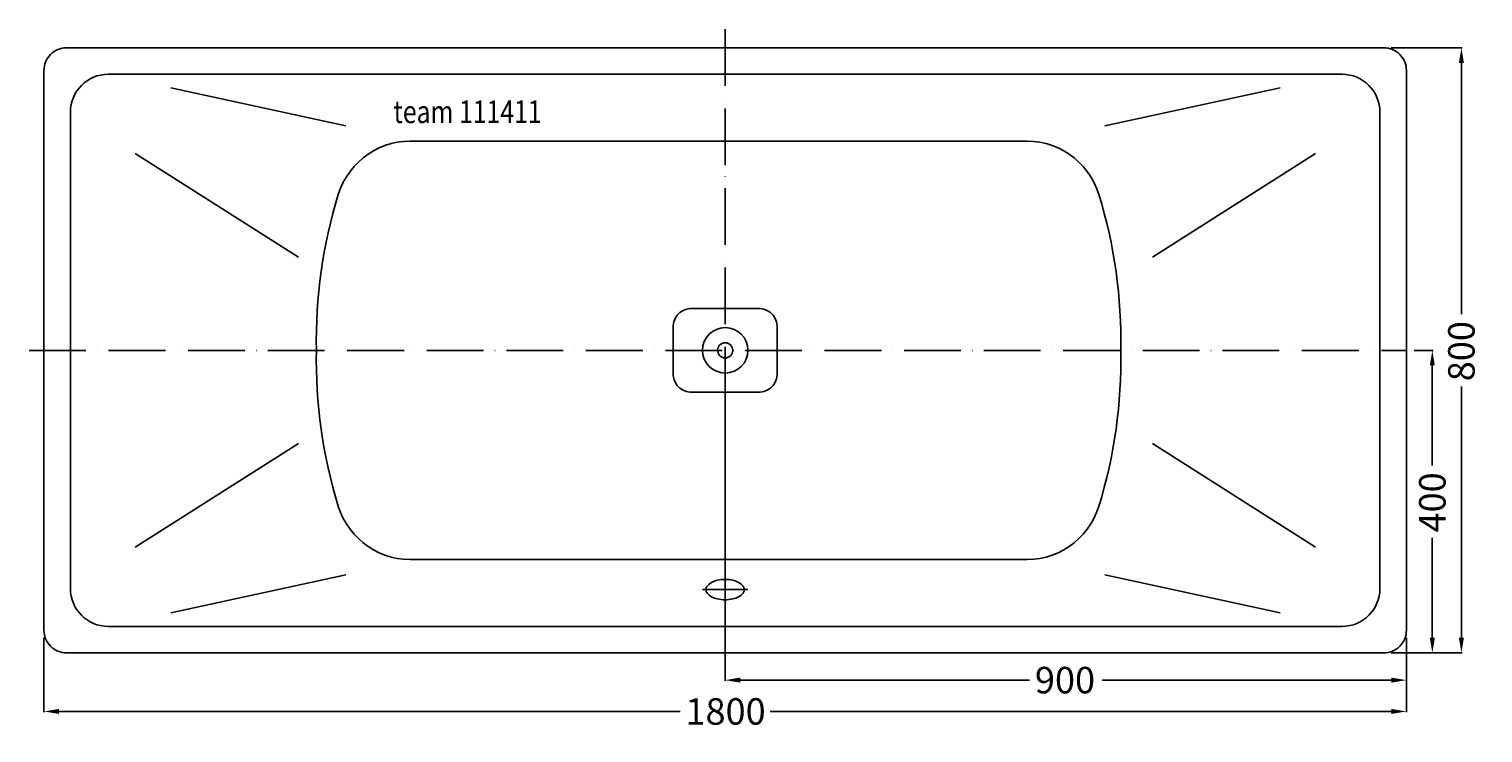
# Model space of a CAD drawing. Extents: x -920 to 1001, y -506 to 425.
import ezdxf

# ---------------------------------------------------------------- set-up
doc = ezdxf.new("R2010")
doc.units = 0
doc.header["$LTSCALE"] = 50
doc.linetypes.add('31', pattern=[2.1, 1.5, -0.3, 0, -0.3])
doc.layers.get('0').update_dxf_attribs({"linetype": 'CONTINUOUS'})
doc.layers.get('DEFPOINTS').update_dxf_attribs({"linetype": 'CONTINUOUS'})
for name, color, linetype in [('TEAM-AXE', 10, '31'), ('TEAM-BODY', 2, 'CONTINUOUS'), ('TEAM-DET1', 4, 'CONTINUOUS'), ('TEAM-DET3', 14, 'CONTINUOUS'), ('TEAM-INSP', 5, 'CONTINUOUS'), ('TEAM-MAS', 9, 'CONTINUOUS'), ('TEAM-TXT', 11, 'CONTINUOUS')]:
    doc.layers.add(name, color=color, linetype=linetype)
doc.styles.add('TEAM', font='ROMANS.shx', dxfattribs={"width": 0.8, "oblique": 15})
doc.dimstyles.get("Standard").update_dxf_attribs({"dimtxt": 2.5, "dimasz": 2.5, "dimexe": 1.25, "dimexo": 0.625, "dimtad": 1, "dimcen": 2.5, "dimazin": 3, "dimtfac": 1, "dimtmove": 0, "dimatfit": 3})

# ---------------------------------------------------------------- blocks, each defined once
blk = doc.blocks.new('*D1')
at = {"color": 9, "linetype": 'BYBLOCK'}
for p, q in [((-0.41, 339990), (-0.41, 339562.912697)), ((899.591183, 339620), (899.591183, 339562.912697)), ((19.59, 339563.912697), (401.757258, 339563.912697)), ((879.591183, 339563.912697), (497.423925, 339563.912697))]:
    blk.add_line(p, q, dxfattribs=at)
for points in [[(19.59, 339567.24603), (19.59, 339560.579363), (-0.41, 339563.912697)], [(879.591183, 339567.24603), (879.591183, 339560.579363), (899.591183, 339563.912697)]]:
    blk.add_solid(points, dxfattribs=at)
at = {"layer": 'DEFPOINTS', "color": 0, "linetype": 'BYBLOCK'}
for p in [(-0.41, 340000), (899.591183, 339630), (899.591183, 339563.912697)]:
    blk.add_point(p, dxfattribs=at)
at = {"color": 11, "linetype": 'BYBLOCK'}
blk.add_text('900', height=35, dxfattribs=at).set_placement((408.757258, 339546.412697))
blk = doc.blocks.new('*D0')
at = {"color": 9, "linetype": 'BYBLOCK'}
for p, q in [((-900.408817, 339620), (-900.408817, 339521.502821)), ((899.591183, 339620), (899.591183, 339521.502821)), ((-880.408817, 339522.502821), (-59.908817, 339522.502821)), ((879.591183, 339522.502821), (59.091183, 339522.502821))]:
    blk.add_line(p, q, dxfattribs=at)
for points in [[(-880.408817, 339525.836154), (-880.408817, 339519.169487), (-900.408817, 339522.502821)], [(879.591183, 339525.836154), (879.591183, 339519.169487), (899.591183, 339522.502821)]]:
    blk.add_solid(points, dxfattribs=at)
at = {"layer": 'DEFPOINTS', "color": 0, "linetype": 'BYBLOCK'}
for p in [(-900.408817, 339630), (899.591183, 339630), (-900.408817, 339522.502821)]:
    blk.add_point(p, dxfattribs=at)
at = {"color": 11, "linetype": 'BYBLOCK'}
blk.add_text('1800', height=35, dxfattribs=at).set_placement((-52.908817, 339505.002821))
blk = doc.blocks.new('*D3')
at = {"color": 9, "linetype": 'BYBLOCK'}
for p, q in [((909.591183, 340000), (934.795676, 340000)), ((933.795676, 339980), (933.795676, 339847.833333)), ((933.795676, 339620), (933.795676, 339752.166667)), ((879.591183, 339600), (934.795676, 339600))]:
    blk.add_line(p, q, dxfattribs=at)
for points in [[(930.462343, 339980), (937.129009, 339980), (933.795676, 340000)], [(930.462343, 339620), (937.129009, 339620), (933.795676, 339600)]]:
    blk.add_solid(points, dxfattribs=at)
at = {"layer": 'DEFPOINTS', "color": 0, "linetype": 'BYBLOCK'}
for p in [(899.591183, 340000), (933.795676, 340000), (869.591183, 339600)]:
    blk.add_point(p, dxfattribs=at)
at = {"color": 11, "linetype": 'BYBLOCK'}
blk.add_text('400', height=35, rotation=90, dxfattribs=at).set_placement((951.295676, 339759.166667))
blk = doc.blocks.new('*D2')
at = {"color": 9, "linetype": 'BYBLOCK'}
for p, q in [((879.591183, 340400), (973.19504, 340400)), ((972.19504, 340380), (972.19504, 340047.833333)), ((972.19504, 339620), (972.19504, 339952.166667)), ((931.59662, 339600), (973.19504, 339600))]:
    blk.add_line(p, q, dxfattribs=at)
for points in [[(968.861706, 340380), (975.528373, 340380), (972.19504, 340400)], [(968.861706, 339620), (975.528373, 339620), (972.19504, 339600)]]:
    blk.add_solid(points, dxfattribs=at)
at = {"layer": 'DEFPOINTS', "color": 0, "linetype": 'BYBLOCK'}
for p in [(869.591183, 340400), (972.19504, 340400), (921.59662, 339600)]:
    blk.add_point(p, dxfattribs=at)
at = {"color": 11, "linetype": 'BYBLOCK'}
blk.add_text('800', height=35, rotation=90, dxfattribs=at).set_placement((989.69504, 339959.166667))

msp = doc.modelspace()

# ---------------------------------------------------------------- linework, layer by layer
at = {"layer": 'TEAM-AXE'}
for p, q in [((0, 424.831967), (0, -424.831967)), ((-919.59, 0), (900.001183, 0)), ((-0.095042, -276.375603), (-0.095042, -356.375603)), ((-30.095042, -316.375603), (29.904958, -316.375603))]:
    msp.add_line(p, q, dxfattribs=at)
at = {"layer": 'TEAM-BODY'}
for p, q in [((-869.998817, 400), (870.001183, 400)), ((-899.998817, -370), (-899.998817, 370)), ((900.001183, 370), (900.001183, -370)), ((390.110046, 276.378043), (-407.480129, 276.378043)), ((390.110046, -276.378043), (-407.480129, -276.378043)), ((870.001183, -400), (-869.998817, -400))]:
    msp.add_line(p, q, dxfattribs=at)
for centre, radius, start, end in [((-869.99884, 370.000022), 29.999978, 89.999957, 180.000043), ((870.001205, 370.000022), 29.999978, 359.999957, 90.000043), ((-415.474933, 176.69814), 100, 85.414421, 162.883382), ((398.10485, 176.69814), 100, 17.116618, 94.585579), ((116.417725, 12.897712), 656.543242, 162.883382, 181.125641), ((-133.787808, 12.897712), 656.543242, 358.874359, 17.116618), ((116.417725, -12.897712), 656.543242, 178.874359, 197.116618), ((-133.787808, -12.897712), 656.543242, 342.883382, 1.125641), ((-415.474933, -176.69814), 100, 197.116618, 274.585579), ((398.10485, -176.69814), 100, 265.414421, 342.883382), ((-869.99884, -370.000022), 29.999978, 179.999957, 270.000043), ((870.001205, -370.000022), 29.999978, 269.999957, 0.000043)]:
    msp.add_arc(centre, radius, start, end, dxfattribs=at)
at = {"layer": 'TEAM-DET1'}
for p, q in [((-814.998817, 365), (815.001183, 365)), ((-864.998817, -315), (-864.998817, 315)), ((865.001183, 315), (865.001183, -315)), ((815.001183, -365), (-814.998817, -365))]:
    msp.add_line(p, q, dxfattribs=at)
for points in [[(-43.906853, -55.478518), (43.906853, -55.478518, 0.414214), (68.906853, -30.478518), (68.906853, 30.478518, 0.414214), (43.906853, 55.478518), (-43.906853, 55.478518, 0.414214), (-68.906853, 30.478518), (-68.906853, -30.478518, 0.414214)], [(-0.095042, -302.937978, 0.054265), (-10.283241, -304.046979, 0.0681), (-17.959546, -306.873767, 0.105466), (-23.774573, -311.76159, 0.16694), (-25.359266, -316.375603, 0.16694), (-23.774573, -320.989616, 0.105466), (-17.959546, -325.877439, 0.0681), (-10.283241, -328.704228, 0.054265), (-0.095042, -329.813228, 0.054265), (10.093158, -328.704228, 0.0681), (17.769463, -325.877439, 0.105466), (23.58449, -320.989616, 0.16694), (25.169183, -316.375603, 0.16694), (23.58449, -311.76159, 0.105466), (17.769463, -306.873767, 0.0681), (10.093158, -304.046979, 0.054265)]]:
    msp.add_lwpolyline(points, format="xyb", close=True, dxfattribs=at)
msp.add_circle((0, 0), 30, dxfattribs=at)
for centre, start, end in [((-814.998817, 315), 90, 180), ((815.001183, 315), 0, 90), ((-814.998817, -315), 180, 270), ((815.001183, -315), 270, 0)]:
    msp.add_arc(centre, 50, start, end, dxfattribs=at)
at = {"layer": 'TEAM-DET3'}
for p, q in [((-500.954331, 296.705618), (-732.525388, 347.064732)), ((501.774331, 296.705618), (733.345388, 347.064732)), ((-563.732105, 123.301786), (-779.225205, 260.421623)), ((564.552105, 123.301786), (780.045205, 260.421623)), ((-563.732105, -123.301786), (-779.225205, -260.421623)), ((564.552105, -123.301786), (780.045205, -260.421623)), ((-500.954331, -296.705618), (-732.525388, -347.064732)), ((501.774331, -296.705618), (733.345388, -347.064732))]:
    msp.add_line(p, q, dxfattribs=at)
at = {"layer": 'TEAM-INSP'}
msp.add_circle((0, 0), 10, dxfattribs=at)

# ---------------------------------------------------------------- texts
at = {"layer": 'TEAM-TXT', "style": 'TEAM', "oblique": 15, "width": 0.8}
msp.add_text('team 111411', height=30, dxfattribs=at).set_placement((-438.16844, 300.467717))

# ---------------------------------------------------------------- dimensions: what is measured, and where the dimension line sits
at = {"layer": 'TEAM-MAS'}
for base, p1, p2, picture, middle in [((972.60504, 400), (922.00662, -400), (870.001183, 400), '*D2', (972.60504, 0)), ((934.205676, 0), (870.001183, -400), (900.001183, 0), '*D3', (934.205676, -200))]:
    dim = msp.add_linear_dim(base=base, p1=p1, p2=p2, angle=90, dimstyle='Standard', dxfattribs=at)
    dim.commit()
    dim.dimension.update_dxf_attribs({"geometry": picture, "text_midpoint": middle, "insert": (0.41, -340000)})
dim = msp.add_linear_dim(base=(900.001183, -436.087303), p1=(0, 0), p2=(900.001183, -370), dimstyle='Standard', dxfattribs=at)
dim.commit()
dim.dimension.update_dxf_attribs({"geometry": '*D1', "text_midpoint": (450.000591, -436.087303), "insert": (0.41, -340000)})
dim = msp.add_linear_dim(base=(-899.998817, -477.497179), p1=(900.001183, -370), p2=(-899.998817, -370), dimstyle='Standard', override={"dimscale": 1, "dimzin": 0}, dxfattribs=at)
dim.commit()
dim.dimension.update_dxf_attribs({"geometry": '*D0', "text_midpoint": (0.001183, -477.497179), "insert": (0.41, -340000)})

doc.saveas('drawing.dxf')
